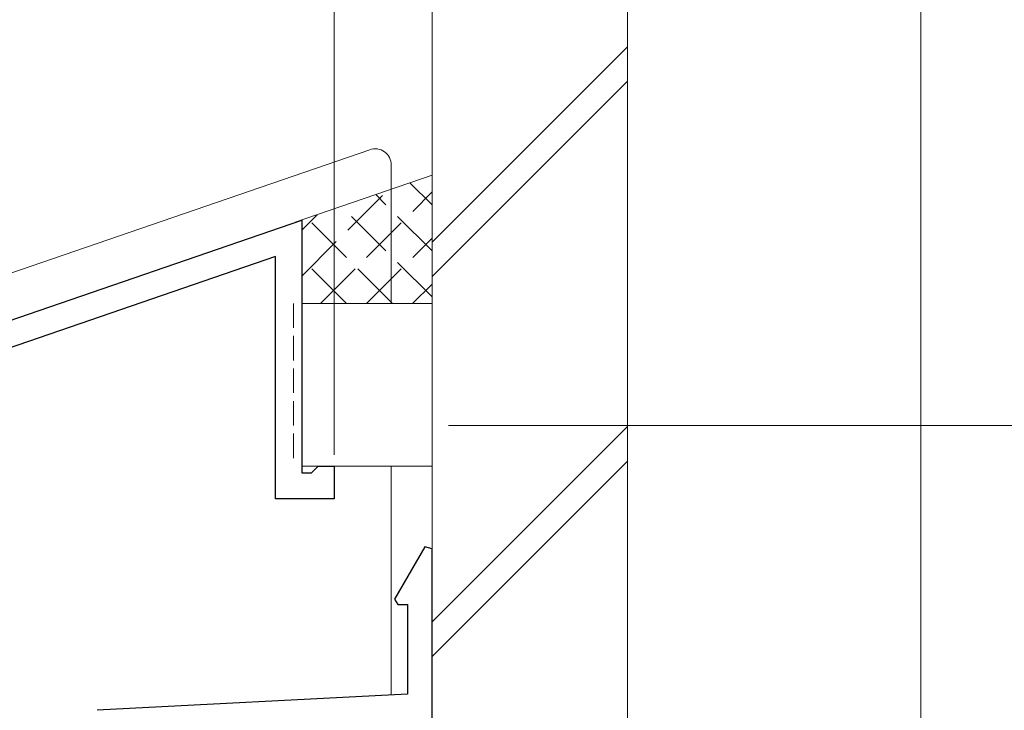
# Model space of a CAD drawing. Extents: x 0 to 3960, y 0 to 6414.
# Drawn here: x 739 to 799, y 4873 to 4915 of the extents above; entities that cross this region are included whole.
import ezdxf

# ---------------------------------------------------------------- set-up
doc = ezdxf.new("R2010")
doc.units = 0
doc.linetypes.add('YHIDDEN_1', pattern=[4, 3, -1])
for name, color, linetype, lineweight in [('YKK_11', 7, 'CONTINUOUS', 30), ('YKK_13', 4, 'CONTINUOUS', 13), ('YKK_D', 6, 'CONTINUOUS', 13), ('YSS_K', 3, 'CONTINUOUS', 13)]:
    doc.layers.add(name, color=color, linetype=linetype, lineweight=lineweight)

msp = doc.modelspace()

# ---------------------------------------------------------------- linework, layer by layer
at = {"layer": 'YKK_11', "color": 0, "linetype": 'ByBlock', "lineweight": -2, "ltscale": 0.5}
for p, q in [((711.846, 4887.433), (756.146, 4902.686)), ((756.146, 4902.686), (756.146, 4887.166)), ((754.546, 4900.443), (722.146, 4889.287)), ((754.546, 4885.566), (754.546, 4900.443)), ((756.746, 4887.166), (757.146, 4887.566)), ((757.146, 4887.566), (758.146, 4887.566)), ((758.146, 4887.566), (758.146, 4885.566)), ((756.146, 4887.166), (756.746, 4887.166)), ((758.146, 4885.566), (754.546, 4885.566)), ((763.701, 4882.615), (761.848, 4879.406)), ((764.146, 4882.496), (763.701, 4882.615)), ((764.146, 4824.066), (764.146, 4882.496)), ((761.848, 4879.406), (762.045, 4879.066)), ((762.045, 4879.066), (762.646, 4879.066)), ((762.646, 4879.066), (762.646, 4873.566)), ((762.646, 4873.566), (743.591, 4872.567))]:
    msp.add_line(p, q, dxfattribs=at)
at = {"layer": 'YKK_13'}
for p, q in [((760.32, 4907.011), (707.651, 4888.876)), ((761.646, 4906.066), (761.646, 4897.566)), ((756.146, 4897.566), (764.146, 4897.566)), ((756.146, 4887.566), (756.146, 4897.566)), ((764.146, 4897.566), (764.146, 4887.566)), ((764.146, 4887.566), (756.146, 4887.566)), ((761.646, 4887.566), (761.646, 4873.513))]:
    msp.add_line(p, q, dxfattribs=at)
at = {"layer": 'YKK_13', "linetype": 'YHIDDEN_1', "ltscale": 0.5}
msp.add_line((755.646, 4897.566), (755.646, 4887.566), dxfattribs=at)
at = {"layer": 'YKK_13'}
msp.add_arc((760.646, 4906.066), 1, 0, 109, dxfattribs=at)
at = {"layer": 'YKK_D'}
for p, q in [((758.146, 4888.266), (758.146, 5024.816)), ((765.146, 4890.066), (1110.146, 4890.066))]:
    msp.add_line(p, q, dxfattribs=at)
at = {"layer": 'YSS_K'}
for p, q in [((764.146, 5070.066), (764.146, 4409.066)), ((776.146, 5070.066), (776.146, 4409.066)), ((776.146, 4890.066), (776.146, 5070.066)), ((794.146, 5070.066), (794.146, 4143.316)), ((794.146, 4890.066), (794.146, 5070.066)), ((794.146, 4795.066), (794.146, 4975.066)), ((764.146, 4901.333), (776.146, 4913.333)), ((764.146, 4899.21), (776.146, 4911.21)), ((764.146, 4905.441), (755.748, 4902.549)), ((764.146, 4877.998), (776.146, 4889.998)), ((794.146, 4890.066), (776.146, 4890.066)), ((764.146, 4875.875), (776.146, 4887.875))]:
    msp.add_line(p, q, dxfattribs=at)
at = {"layer": 'YSS_K', "linetype": 'YHIDDEN_1'}
for p, q in [((764.146, 4903.621), (762.792, 4904.975)), ((756.146, 4899.241), (761.401, 4904.496)), ((757.299, 4897.566), (764.146, 4904.412)), ((764.146, 4900.792), (760.688, 4904.25)), ((756.146, 4902.069), (757.087, 4903.011)), ((764.146, 4897.964), (758.584, 4903.526)), ((761.716, 4897.566), (756.48, 4902.801)), ((760.128, 4897.566), (764.146, 4901.584)), ((758.887, 4897.566), (756.146, 4900.307)), ((762.956, 4897.566), (764.146, 4898.755))]:
    msp.add_line(p, q, dxfattribs=at)

doc.saveas('drawing.dxf')
